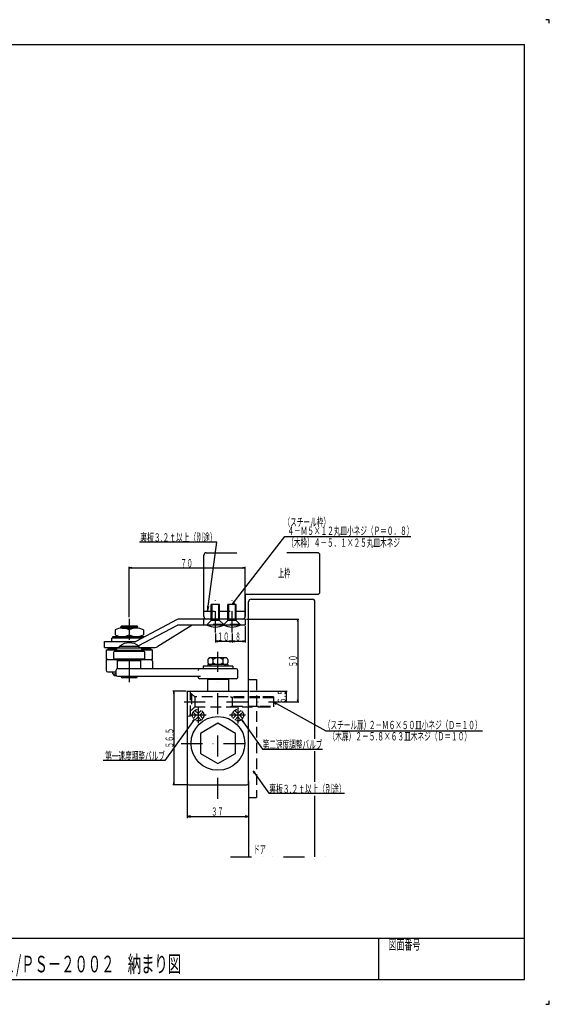
# Model space of a CAD drawing. Extents: x 0 to 841, y 0 to 594.
# Drawn here: x 522 to 841, y 0 to 594 of the extents above; entities that cross this region are included whole.
import ezdxf
from ezdxf.enums import TextEntityAlignment as Align

# ---------------------------------------------------------------- set-up
doc = ezdxf.new("R2010")
doc.units = 0
doc.header["$MEASUREMENT"] = 0
for name, pattern in [('DASHDOT', [25.4, 12.7, -6.35, 0, -6.35]), ('DASHED2', [9.525, 6.35, -3.175]), ('DIVIDE', [31.75, 12.7, -6.35, 0, -6.35, 0, -6.35])]:
    doc.linetypes.add(name, pattern=pattern)
for name, color, linetype in [('LAY-1', 3, 'CONTINUOUS'), ('LAY-10', 5, 'CONTINUOUS'), ('LAY-2', 3, 'CONTINUOUS'), ('LAY-3', 3, 'CONTINUOUS'), ('LAY-4', 3, 'CONTINUOUS'), ('LAY-5', 1, 'DASHDOT'), ('LAY-6', 2, 'CONTINUOUS'), ('LAY-9', 4, 'CONTINUOUS')]:
    doc.layers.add(name, color=color, linetype=linetype)
doc.styles.add('EXCADSTD', font='monotxt', dxfattribs={"bigfont": 'extfont'})

msp = doc.modelspace()

# ---------------------------------------------------------------- linework, layer by layer
at = {"layer": 'LAY-1', "color": 3, "linetype": 'CONTINUOUS'}
for p, q in [((635.1, 208), (635.1, 206)), ((635.474421, 208.547048), (636.01, 209)), ((646.19, 209), (636.01, 209)), ((638.1, 208), (638.1, 206)), ((644.1, 208), (644.1, 206)), ((646.725579, 208.547048), (646.19, 209)), ((647.1, 208), (647.1, 206)), ((632.1, 204), (632.1, 202.4)), ((650.1, 204), (632.1, 204)), ((647.1, 205), (635.1, 205)), ((635.1, 205), (635.1, 204)), ((635.474421, 205.452952), (636.01, 205)), ((646.725579, 205.452952), (646.19, 205)), ((647.1, 205), (647.1, 204)), ((650.1, 204), (650.1, 202.4)), ((635.1, 196.4), (634.75, 195.9)), ((647.1, 196.4), (647.45, 195.9)), ((634.75, 195.9), (634.75, 188.9)), ((647.45, 195.9), (634.75, 195.9)), ((647.45, 195.9), (647.45, 188.9)), ((622.6, 188.9), (622.6, 133.4)), ((622.6, 188.9), (659.6, 188.9)), ((659.6, 133.4), (659.6, 188.9)), ((659.6, 145.9), (659.6, 188.9)), ((624.6, 173.9), (622.6, 173.547346)), ((623.6, 132.4), (658.6, 132.4))]:
    msp.add_line(p, q, dxfattribs=at)
at = {"layer": 'LAY-1', "color": 3, "linetype": 'DASHED2'}
for p, q in [((624.6, 173.9), (624.6, 188.9)), ((625.1, 187.4), (624.600008, 187.4)), ((625.1, 187.4), (625.1, 177.4)), ((627.1, 185.4), (625.1, 187.4)), ((627.1, 185.4), (627.1, 179.4)), ((666.4, 185.4), (627.1, 185.4)), ((649.6, 185.4), (649.6, 179.4)), ((674.6, 185.4), (666.4, 185.4)), ((674.6, 185.4), (674.6, 179.4)), ((625.1, 177.4), (627.1, 179.4)), ((627.1, 179.4), (666.4, 179.4)), ((666.4, 179.4), (674.6, 179.4)), ((624.6, 173.9), (622.6, 173.547346)), ((625.1, 177.4), (624.600008, 177.4)), ((628.039339, 174.4), (626.152284, 176.287054)), ((626.152284, 172.512946), (628.039339, 174.4)), ((627.212953, 177.347723), (629.100008, 175.460669)), ((629.100008, 173.339331), (627.212953, 171.452277)), ((629.100008, 175.460669), (630.987062, 177.347723)), ((630.987062, 171.452277), (629.100008, 173.339331)), ((632.047716, 176.287054), (630.160661, 174.4)), ((630.160661, 174.4), (632.047716, 172.512946)), ((652.039331, 174.4), (650.152277, 176.287054)), ((650.152277, 172.512946), (652.039331, 174.4)), ((651.212946, 177.347723), (653.1, 175.460669)), ((653.1, 173.339331), (651.212946, 171.452277)), ((653.1, 175.460669), (654.987055, 177.347723)), ((654.987055, 171.452277), (653.1, 173.339331)), ((656.047708, 176.287054), (654.160654, 174.4)), ((654.160654, 174.4), (656.047708, 172.512946))]:
    msp.add_line(p, q, dxfattribs=at)
at = {"layer": 'LAY-1', "color": 1, "linetype": 'DASHED2'}
for p, q in [((649.6, 184.9), (648.733975, 185.4)), ((666.4, 184.9), (649.6, 184.9)), ((674.6, 184.9), (666.4, 184.9)), ((649.6, 179.9), (648.733975, 179.4)), ((649.6, 179.9), (666.4, 179.9)), ((666.4, 179.9), (674.6, 179.9))]:
    msp.add_line(p, q, dxfattribs=at)
at = {"layer": 'LAY-1', "color": 3, "linetype": 'CONTINUOUS', "flags": 128}
msp.add_lwpolyline([(641.1, 169.524356), (630.6, 163.462178), (630.6, 151.337822), (641.1, 145.275644), (651.6, 151.337822), (651.6, 163.462178), (641.1, 169.524356)], dxfattribs=at)
at = {"layer": 'LAY-1', "color": 3, "linetype": 'CONTINUOUS'}
msp.add_circle((641.1, 157.4), 16.200001, dxfattribs=at)
at = {"layer": 'LAY-1', "color": 3, "linetype": 'DASHED2'}
for centre in [(629.100008, 174.4), (653.1, 174.4)]:
    msp.add_circle(centre, 3.5, dxfattribs=at)
at = {"layer": 'LAY-1', "color": 3, "linetype": 'CONTINUOUS'}
for centre, radius, start, end in [((636.6, 207.375), 1.625, 22.619865, 157.380135), ((641.1, 204), 5, 53.130102, 126.869898), ((645.6, 207.375), 1.625, 22.619865, 157.380135), ((636.6, 206.625), 1.625, 202.619865, 337.380135), ((641.1, 210), 5, 233.130102, 306.869898), ((645.6, 206.625), 1.625, 202.619865, 337.380135), ((623.6, 133.4), 1, 180, 270), ((658.6, 133.4), 1, 270, 0)]:
    msp.add_arc(centre, radius, start, end, dxfattribs=at)
at = {"layer": 'LAY-10', "color": 1, "linetype": 'CONTINUOUS'}
for p, q in [((841, 594), (839, 594)), ((841, 592), (841, 594)), ((738, 40), (738, 15)), ((839, 0), (841, 0)), ((841, 0), (841, 2))]:
    msp.add_line(p, q, dxfattribs=at)
at = {"layer": 'LAY-10', "color": 5, "linetype": 'CONTINUOUS'}
for p, q in [((15, 579), (826, 579)), ((826, 15), (826, 579)), ((15, 40), (826, 40)), ((15, 15), (826, 15))]:
    msp.add_line(p, q, dxfattribs=at)
at = {"layer": 'LAY-2', "color": 3, "linetype": 'CONTINUOUS'}
for p, q in [((580.1, 213.4), (580.1, 215)), ((580.1, 215), (595.1, 215)), ((581.7, 215), (581.7, 216)), ((581.7, 216), (593.5, 216)), ((593.5, 215), (593.5, 216)), ((595.1, 213.4), (595.1, 215)), ((578.1, 212.297922), (578.1, 208.798192)), ((596.6, 212.797922), (578.6, 212.797922)), ((596.6, 208.298192), (578.6, 208.298192)), ((579.6, 208.1), (579.6, 207.994058)), ((595.1, 213.4), (580.1, 213.4)), ((580.6, 207.9), (594.6, 207.9)), ((580.6, 207.4), (580.6, 207.9)), ((580.6, 207.9), (587.975945, 207.9)), ((582.4, 212.797922), (582.4, 213.4)), ((582.4, 208.298192), (582.4, 207.9)), ((592.8, 213.4), (592.8, 212.797922)), ((592.8, 207.9), (592.8, 208.298192)), ((594.6, 207.4), (594.6, 207.9)), ((595.6, 207.973887), (595.6, 208.1)), ((597.1, 208.798192), (597.1, 212.297922)), ((580.6, 202.4), (580.6, 207.4)), ((580.6, 207.4), (594.6, 207.4)), ((580.6, 202.4), (580.6, 207.4)), ((652.1, 202.4), (580.6, 202.4)), ((594.6, 202.4), (594.6, 207.4)), ((579.6, 201.4), (579.6, 198.9)), ((580.6, 197.9), (630.6, 197.9)), ((591.6, 196.9), (583.6, 196.9)), ((629.1, 197.4), (629.1, 197.9)), ((652.1, 196.4), (630.1, 196.4)), ((653.1, 197.4), (653.1, 201.4))]:
    msp.add_line(p, q, dxfattribs=at)
for centre, radius, start, end in [((587.6, 208.761905), 9.338095, 50.815436, 129.184564), ((578.6, 212.297922), 0.5, 90, 180), ((578.6, 208.798192), 0.5, 180, 270), ((596.6, 212.297922), 0.5, 0, 90), ((596.6, 208.798192), 0.5, 270, 0), ((580.6, 201.4), 1, 90, 180), ((630.1, 201.4), 1, 90, 180), ((652.1, 201.4), 1, 0, 90), ((580.6, 198.9), 1, 180, 270), ((583.6, 197.9), 1, 180, 270), ((591.6, 197.9), 1, 270, 0), ((630.1, 197.4), 1, 180, 270), ((652.1, 197.4), 1, 270, 0)]:
    msp.add_arc(centre, radius, start, end, dxfattribs=at)
at = {"layer": 'LAY-3', "color": 3, "linetype": 'CONTINUOUS'}
for p, q in [((578.1, 212.297922), (578.1, 208.798192)), ((596.6, 212.797922), (578.6, 212.797922)), ((596.6, 208.298192), (578.6, 208.298192)), ((597.1, 208.798192), (597.1, 212.297922))]:
    msp.add_line(p, q, dxfattribs=at)
for centre, start, end in [((578.6, 212.297922), 90, 180), ((578.6, 208.798192), 180, 270), ((596.6, 212.297922), 0, 90), ((596.6, 208.798192), 270, 0)]:
    msp.add_arc(centre, 0.5, start, end, dxfattribs=at)
at = {"layer": 'LAY-4', "color": 3, "linetype": 'DASHED2'}
for p, q in [((642.1, 241.1), (637.1, 241.1)), ((637.1, 237.2), (637.1, 241.1)), ((642.1, 237.2), (642.1, 241.1)), ((652.1, 241.1), (647.1, 241.1)), ((647.1, 237.2), (647.1, 241.1)), ((652.1, 237.2), (652.1, 241.1)), ((637.1, 231.6), (637.1, 237.2)), ((642.1, 231.6), (642.1, 237.2)), ((647.1, 231.6), (647.1, 237.2)), ((652.1, 231.6), (652.1, 237.2)), ((634.6, 229.1), (637.1, 231.6)), ((634.6, 228.8), (634.6, 229.1)), ((644.6, 229.1), (634.6, 229.1)), ((642.1, 231.6), (637.1, 231.6)), ((644.6, 229.1), (642.1, 231.6)), ((644.6, 229.1), (647.1, 231.6)), ((644.6, 228.8), (644.6, 229.1)), ((654.6, 229.1), (644.6, 229.1)), ((644.6, 228.8), (644.6, 229.1)), ((652.1, 231.6), (647.1, 231.6)), ((654.6, 229.1), (652.1, 231.6)), ((654.6, 228.8), (654.6, 229.1))]:
    msp.add_line(p, q, dxfattribs=at)
at = {"layer": 'LAY-4', "color": 1, "linetype": 'DASHED2'}
for p, q in [((637.6, 237.2), (637.6, 241.1)), ((641.6, 237.2), (641.6, 241.1)), ((647.6, 237.2), (647.6, 241.1)), ((651.6, 237.2), (651.6, 241.1)), ((637.6, 231.6), (637.6, 237.2)), ((641.6, 231.6), (641.6, 237.2)), ((647.6, 231.6), (647.6, 237.2)), ((651.6, 231.6), (651.6, 237.2))]:
    msp.add_line(p, q, dxfattribs=at)
at = {"layer": 'LAY-4', "color": 3, "linetype": 'CONTINUOUS'}
for p, q in [((616.489219, 232.054535), (591.505124, 218.9)), ((657.6, 232.4), (617.886876, 232.4)), ((632.6, 228.8), (632.6, 232.4)), ((657.6, 232.4), (657.6, 228.8)), ((579.1, 225.95371), (579.1, 222.84629)), ((583.1, 228.289662), (582.6, 227.790292)), ((582.6, 227.790292), (592.6, 227.777685)), ((582.6, 226.872119), (582.6, 227.790292)), ((583.1, 228.289662), (583.1, 226.896968)), ((583.1, 228.289662), (592.1, 228.278316)), ((583.346215, 226.9), (587.6, 226.9)), ((591.853785, 226.9), (587.6, 226.9)), ((587.6, 225.950155), (587.6, 222.849845)), ((592.1, 228.278316), (592.1, 226.896968)), ((592.1, 228.278316), (592.6, 227.777685)), ((592.6, 226.872119), (592.6, 227.777685)), ((593.067352, 216.332115), (616.74731, 228.8)), ((596.1, 225.95371), (596.1, 222.84629)), ((625.636534, 228.8), (604.868059, 215.75933)), ((657.6, 228.8), (616.74731, 228.8)), ((644.6, 228.8), (634.6, 228.8)), ((654.6, 228.8), (644.6, 228.8)), ((577.1, 218.9), (577.1, 220.9)), ((595.303676, 220.9), (577.1, 220.9)), ((577.6, 221.9), (597.202953, 221.9)), ((577.6, 220.9), (577.6, 221.9)), ((572.6, 215.3), (572.6, 218.9)), ((572.6, 218.9), (591.505124, 218.9)), ((572.6, 215.3), (581.7, 215.3)), ((574.6, 214.55), (580.1, 214.55)), ((574.6, 214.55), (574.6, 213.8)), ((575.1, 215.3), (575.1, 214.55)), ((593.5, 215.3), (603.272755, 215.3)), ((595.1, 214.55), (600.6, 214.55)), ((600.1, 215.3), (600.1, 214.55)), ((600.6, 214.55), (600.6, 213.8)), ((573.6, 213.8), (573.6, 208.1)), ((573.6, 213.8), (580.1, 213.8)), ((573.6, 208.1), (582.4, 208.1)), ((574.601261, 208.00036), (582.399862, 207.990529)), ((579.6, 208.1), (579.6, 207.994058)), ((592.799845, 207.977418), (600.85515, 207.967262)), ((592.8, 208.1), (601.6, 208.1)), ((595.1, 213.8), (601.6, 213.8)), ((595.6, 207.973887), (595.6, 208.1)), ((601.6, 208.1), (601.6, 213.8)), ((573.6, 207.000361), (573.6, 201.500357)), ((601.6, 207.000361), (601.6, 202.4)), ((574.598739, 200.500357), (579.6, 200.494052)), ((577.6, 199.296573), (577.6, 200.496574)), ((577.6, 199.296573), (579.6, 199.294051)), ((577.6, 199.296573), (578.6, 198.295311)), ((578.6, 198.295311), (579.804693, 198.293793))]:
    msp.add_line(p, q, dxfattribs=at)
for centre, radius, start, end in [((617.886876, 229.4), 3, 90, 117.767539), ((583.346215, 216.9), 10, 64.777105, 115.126705), ((591.853785, 216.9), 10, 64.873295, 115.222895), ((639.6, 238.616667), 11.016667, 243.008533, 296.991467), ((649.6, 238.616667), 11.016667, 243.008533, 296.991467), ((583.346215, 231.9), 10, 244.873295, 295.222895), ((591.853785, 231.9), 10, 244.777105, 295.126705), ((603.272755, 218.3), 3, 270, 302.124998), ((574.6, 207.000361), 1, 89.927769, 180), ((600.6, 207.000361), 1, 0, 75.217532), ((574.6, 201.500357), 1, 180, 269.927769)]:
    msp.add_arc(centre, radius, start, end, dxfattribs=at)
at = {"layer": 'LAY-5', "color": 1, "linetype": 'DASHDOT'}
for p, q in [((639.6, 224.4), (639.6, 244.1)), ((649.6, 224.4), (649.6, 244.1)), ((587.6, 232.6), (587.6, 192.8)), ((641.1, 124), (641.1, 212.7)), ((620.7, 182.4), (679.2, 182.4)), ((629.1, 179.381964), (629.1, 169.592505)), ((653.1, 179.62757), (653.1, 169.487219)), ((633.966608, 174.4), (623.931528, 174.4)), ((657.826235, 174.4), (648.14203, 174.4)), ((618.999994, 157.4), (663.3, 157.4))]:
    msp.add_line(p, q, dxfattribs=at)
at = {"layer": 'LAY-6', "color": 1, "linetype": 'CONTINUOUS'}
for p, q in [((587.6, 233.6), (587.6, 264)), ((589.1, 263.55), (587.6, 263.3)), ((587.6, 263.3), (657.6, 263.3)), ((587.6, 263.3), (589.1, 263.05)), ((657.6, 263.3), (656.1, 263.55)), ((656.1, 263.05), (657.6, 263.3)), ((657.6, 233.1), (657.6, 264)), ((634.7109, 240.240076), (634.8, 237.2)), ((634.8, 237.2), (635.701687, 240.104645)), ((650.56296, 242.884326), (649.6, 241.1)), ((649.6, 241.1), (651.089608, 242.475565)), ((658.3, 232.4), (689.9, 232.4)), ((689.2, 232.4), (688.95, 230.9)), ((689.2, 232.4), (689.2, 182.4)), ((689.45, 230.9), (689.2, 232.4)), ((657.6, 228.1), (657.6, 218.3)), ((639.6, 223.7), (639.6, 218.3)), ((649.6, 223.7), (649.6, 218.3)), ((641.1, 219.25), (639.6, 219)), ((639.6, 219), (649.6, 219)), ((639.6, 219), (641.1, 218.75)), ((649.6, 219), (648.1, 219.25)), ((648.1, 218.75), (649.6, 219)), ((651.1, 219.25), (649.6, 219)), ((649.6, 219), (657.6, 219)), ((649.6, 219), (651.1, 218.75)), ((657.6, 219), (656.1, 219.25)), ((656.1, 218.75), (657.6, 219)), ((621.9, 188.9), (613.8, 188.9)), ((614.5, 188.9), (614.25, 187.4)), ((614.5, 188.9), (614.5, 132.4)), ((614.75, 187.4), (614.5, 188.9)), ((660.3, 188.9), (682.9, 188.9)), ((682.2, 188.9), (681.95, 187.4)), ((682.2, 188.9), (682.2, 182.4)), ((682.45, 187.4), (682.2, 188.9)), ((676.511841, 181.724742), (674.6, 182.4)), ((674.6, 182.4), (676.189496, 181.141186)), ((679.9, 182.4), (689.9, 182.4)), ((681.95, 183.9), (682.2, 182.4)), ((682.2, 182.4), (682.45, 183.9)), ((688.95, 183.9), (689.2, 182.4)), ((689.2, 182.4), (689.45, 183.9)), ((626.885673, 171.988872), (625.810157, 170.913808)), ((626.216962, 170.623103), (626.885673, 171.988872)), ((656.449867, 170.653983), (655.37435, 171.729048)), ((655.37435, 171.729048), (656.043061, 170.363278)), ((663.466088, 139.615584), (662.4, 140.7)), ((662.4, 140.7), (663.056759, 139.328443)), ((622.9, 132.4), (613.8, 132.4)), ((614.25, 133.9), (614.5, 132.4)), ((614.5, 132.4), (614.75, 133.9)), ((622.6, 132.4), (622.6, 112.3)), ((624.6, 113.633333), (622.6, 113.3)), ((622.6, 113.3), (659.6, 113.3)), ((622.6, 113.3), (624.6, 112.966667)), ((659.6, 113.3), (657.6, 113.633333)), ((657.6, 112.966667), (659.6, 113.3))]:
    msp.add_line(p, q, dxfattribs=at)
at = {"layer": 'LAY-6', "color": 1, "linetype": 'CONTINUOUS', "flags": 128}
for points in [[(649.6, 241.1), (681.5, 282.2), (757.5, 282.2)], [(634.8, 237.2), (640.5, 278.9), (593.8, 278.9)], [(674.6, 182.4), (706.1, 165), (800.6, 165)], [(626.885673, 171.988872), (609.1, 147.1), (571.9, 147.1)], [(655.37435, 171.729048), (668.028198, 154.021537), (704.2, 154.021537)], [(662.4, 140.7), (671.8, 127.3), (717.5, 127.3)]]:
    msp.add_lwpolyline(points, dxfattribs=at)
at = {"layer": 'LAY-9', "color": 4, "linetype": 'CONTINUOUS'}
for p, q in [((632.6, 233.9), (632.6, 270.9)), ((634.1, 272.4), (652.6, 272.4)), ((701.1, 272.4), (682.6, 272.4)), ((702.6, 248.9), (702.6, 270.9)), ((657.6, 247.4), (701.1, 247.4)), ((657.6, 247.4), (657.6, 233.9)), ((661.1, 244.4), (698.1, 244.4)), ((659.6, 188.9), (659.6, 242.9)), ((699.6, 160.2), (699.6, 242.9)), ((699.6, 134.3), (699.6, 152.7)), ((659.6, 134.9), (659.6, 89)), ((699.6, 89), (699.6, 125.8))]:
    msp.add_line(p, q, dxfattribs=at)
at = {"layer": 'LAY-9', "color": 4, "linetype": 'DASHED2'}
for p, q in [((632.6, 237.2), (657.6, 237.2)), ((659.6, 195.9), (664.4, 195.9)), ((664.4, 195.9), (664.4, 124.7)), ((659.6, 124.7), (664.4, 124.7))]:
    msp.add_line(p, q, dxfattribs=at)
at = {"layer": 'LAY-9', "color": 4, "linetype": 'DIVIDE'}
msp.add_line((648.7, 89), (706.6, 89), dxfattribs=at)
at = {"layer": 'LAY-9', "color": 4, "linetype": 'CONTINUOUS'}
for centre, start, end in [((634.1, 270.9), 90, 180), ((701.1, 270.9), 0, 90), ((661.1, 242.9), 90, 180), ((698.1, 242.9), 0, 90), ((701.1, 248.9), 270, 0), ((634.1, 233.9), 180, 270), ((656.1, 233.9), 270, 0)]:
    msp.add_arc(centre, 1.5, start, end, dxfattribs=at)

# ---------------------------------------------------------------- texts
at = {"layer": 'LAY-10', "color": 4, "linetype": 'CONTINUOUS', "style": 'EXCADSTD', "width": 0.672}
msp.add_text('図面番号', height=6, dxfattribs=at).set_placement((744, 33), (763.200001, 33), align=Align.FIT)
at = {"layer": 'LAY-10', "color": 2, "linetype": 'CONTINUOUS', "style": 'EXCADSTD', "width": 0.664209}
msp.add_text('ドアクローザ\u3000ＰＳ－２００１/ＰＳ－２００２\u3000納まり図', height=10, dxfattribs=at).set_placement((406.828367, 19.274519), (618.828367, 19.274519), align=Align.FIT)
at = {"layer": 'LAY-6', "color": 2, "linetype": 'CONTINUOUS', "style": 'EXCADSTD'}
for s, width, p, p2 in [('（スチール枠）', 0.672, (680.7, 288.4), (708.7, 288.4)), ('４－Ｍ５×１２丸皿小ネジ（Ｐ＝０．８）', 0.672, (683, 283.2), (759, 283.2)), ('裏板３.２ｔ以上（別途）', 0.654222, (594.29961, 279.143124), (640.29961, 279.143124)), ('（木枠）４－５．１×２５丸皿木ネジ', 0.672, (682.9, 276), (750.9, 276)), ('７０', 0.672, (618.6, 263.6), (625.9328, 263.6)), ('上枠', 0.672, (677.4, 257.6), (684.7328, 257.6)), ('１０', 0.672, (640.6, 219.3), (647.9328, 219.3)), ('８', 0.672, (651.6, 219.3), (654.8, 219.3)), ('（スチール扉）', 0.672, (705, 166), (733, 166)), ('２－Ｍ６×５０皿小ネジ（Ｄ＝１０）', 0.672, (732.1, 166), (800.1, 166)), ('（木扉）２－５.８×６３皿木ネジ（Ｄ＝１０）', 0.662413, (707.8, 159.2), (793.8, 159.2)), ('第二速度調整バルブ', 0.672, (668.1, 154.2), (704.1, 154.2)), ('第一速度調整バルブ', 0.672, (573.1, 147.3), (609.1, 147.3)), ('裏板３.２ｔ以上（別途）', 0.654222, (672.09961, 127.443124), (718.09961, 127.443124)), ('３７', 0.672, (637.1, 113.8), (644.4328, 113.8)), ('ドア', 0.672, (662.7, 91), (670.0328, 91))]:
    msp.add_text(s, height=5, dxfattribs=dict(at, width=width)).set_placement(p, p2, align=Align.FIT)
for s, height, width, p, p2 in [('５０', 5, 0.672, (688.9, 203.4), (688.9, 210.7328)), ('６.５', 4.7, 0.554374, (681.9, 181.275), (681.9, 190.025)), ('５６.５', 4.7, 0.573404, (614.2, 154.525), (614.2, 166.775))]:
    msp.add_text(s, height=height, rotation=90, dxfattribs=dict(at, width=width)).set_placement(p, p2, align=Align.FIT)

doc.saveas('drawing.dxf')
